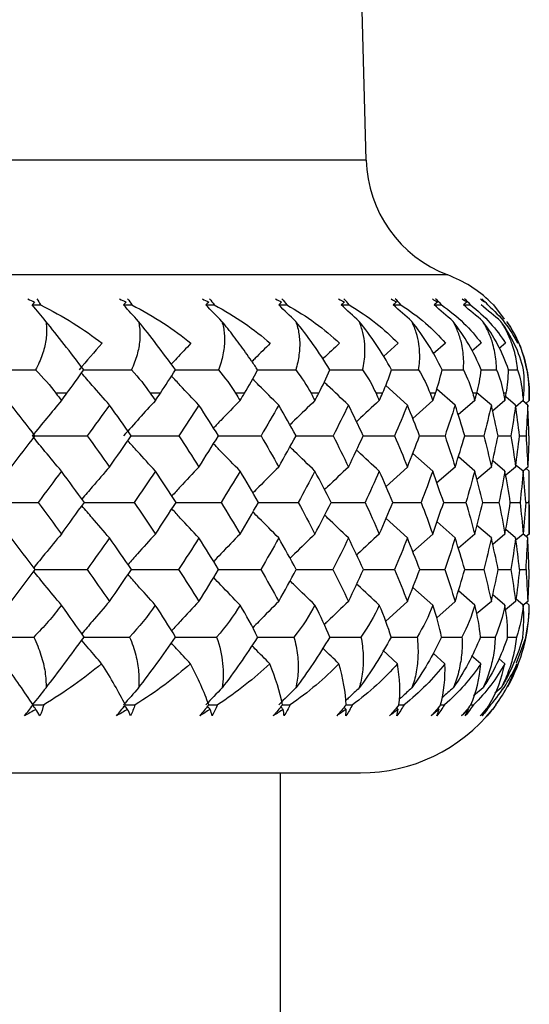
# Paper-space layout '_Back' of a CAD drawing. Units: millimetres. Extents: x -133 to 33, y -154 to 92.
# Drawn here: x 12 to 18, y -3 to 9 of the extents above; entities that cross this region are included whole.
import ezdxf

# ---------------------------------------------------------------- set-up
doc = ezdxf.new("R2010")
doc.units = ezdxf.units.MM

psp = doc.layouts.new('_Back')

# ---------------------------------------------------------------- linework, layer by layer
at = {"color": 7, "linetype": 'Continuous', "lineweight": 25}
for p, q in [((16.016, 7.264), (15.35, 32.27)), ((16.016, 7.264), (-16.016, 7.264)), ((16.983, 5.902), (-16.983, 5.902)), ((17.524, 5.547), (17.49, 5.581)), ((17.524, 5.547), (17.653, 5.378)), ((16.394, 5.092), (16.221, 4.936)), ((16.956, 5.092), (16.811, 4.965)), ((17.381, 5.092), (17.27, 4.997)), ((17.667, 5.092), (17.592, 5.029)), ((17.379, 4.776), (17.561, 4.776)), ((17.703, 4.776), (17.812, 4.776)), ((16.505, 4.36), (16.248, 4.591)), ((12.469, 4.5), (12.339, 4.5)), ((13.577, 4.5), (13.458, 4.5)), ((14.574, 4.5), (14.469, 4.5)), ((15.455, 4.5), (15.363, 4.5)), ((16.211, 4.5), (16.133, 4.5)), ((16.837, 4.5), (16.773, 4.5)), ((17.071, 4.36), (16.853, 4.55)), ((17.327, 4.5), (17.279, 4.5)), ((17.5, 4.36), (17.328, 4.506)), ((17.677, 4.5), (17.645, 4.5)), ((17.788, 4.36), (17.67, 4.458)), ((17.886, 4.5), (17.869, 4.5)), ((17.95, 4.413), (17.95, 4.5)), ((17.95, 4.5), (17.95, 4.5)), ((16.805, 4.413), (16.568, 4.202)), ((17.303, 4.413), (17.107, 4.244)), ((17.661, 4.413), (17.515, 4.289)), ((17.878, 4.413), (17.786, 4.336)), ((17.932, 4.36), (17.868, 4.413)), ((17.95, 4.413), (17.909, 4.379)), ((17.932, 4.36), (17.909, 4.379)), ((17.183, 3.995), (17.412, 3.995)), ((17.58, 3.995), (17.733, 3.995)), ((17.834, 3.995), (17.911, 3.995)), ((16.805, 3.577), (16.569, 3.786)), ((17.303, 3.577), (17.109, 3.744)), ((16.505, 3.625), (16.252, 3.396)), ((17.071, 3.625), (16.855, 3.436)), ((17.5, 3.625), (17.329, 3.479)), ((17.661, 3.577), (17.516, 3.699)), ((17.788, 3.625), (17.67, 3.527)), ((17.878, 3.577), (17.795, 3.645)), ((17.932, 3.625), (17.876, 3.578)), ((17.932, 3.625), (17.912, 3.608)), ((17.95, 3.577), (17.912, 3.608)), ((17.95, 2.831), (17.95, 3.577)), ((17.4, 3.206), (17.59, 3.205)), ((17.725, 3.206), (17.84, 3.205)), ((17.908, 3.205), (17.946, 3.205)), ((16.505, 2.786), (16.252, 3.015)), ((17.071, 2.786), (16.856, 2.975)), ((17.5, 2.786), (17.329, 2.931)), ((16.805, 2.831), (16.57, 2.621)), ((17.303, 2.831), (17.109, 2.663)), ((17.661, 2.831), (17.517, 2.708)), ((17.788, 2.786), (17.671, 2.884)), ((17.878, 2.831), (17.791, 2.759)), ((17.932, 2.786), (17.878, 2.831)), ((17.95, 2.831), (17.914, 2.801)), ((17.932, 2.786), (17.914, 2.801)), ((17.185, 2.41), (17.411, 2.41)), ((17.581, 2.41), (17.732, 2.41)), ((17.835, 2.41), (17.911, 2.41)), ((16.805, 1.989), (16.571, 2.198)), ((17.303, 1.989), (17.109, 2.157)), ((17.661, 1.989), (17.517, 2.111)), ((16.505, 2.032), (16.249, 1.798)), ((17.071, 2.032), (16.853, 1.839)), ((17.5, 2.032), (17.326, 1.883)), ((17.788, 2.032), (17.669, 1.931)), ((17.878, 1.989), (17.791, 2.061)), ((17.932, 2.032), (17.87, 1.98)), ((17.95, 1.989), (17.91, 2.022)), ((17.932, 2.032), (17.915, 2.018)), ((16.91, 1.61), (17.152, 1.61)), ((17.371, 1.61), (17.545, 1.61)), ((17.693, 1.61), (17.798, 1.61)), ((17.907, 1.61), (17.794, 1.302)), ((16.387, 1.294), (16.214, 1.453)), ((16.949, 1.294), (16.809, 1.419)), ((17.375, 1.294), (17.266, 1.388)), ((17.66, 1.294), (17.588, 1.356)), ((17.402, 1.008), (17.29, 0.911)), ((17.615, 1.008), (17.54, 0.943)), ((17.254, 0.806), (17.288, 0.806)), ((17.473, 0.806), (17.491, 0.806)), ((17.554, 0.806), (17.512, 0.752)), ((-15.95, 0), (15.95, 0)), ((15, -61.1), (15, 0))]:
    psp.add_line(p, q, dxfattribs=at)
for centre, radius, start, end in [((17.516, 7.304), 1.5, 181.5263, 249.1907), ((16.45, 4.5), 1.5, 46.1054, 69.1907), ((16.45, 4.5), 1.5, 0, 34.0608), ((15.95, 2), 2, 330.758, 359.7361), ((15.95, 2), 2, 270, 321.3908)]:
    psp.add_arc(centre, radius, start, end, dxfattribs=at)
for points in [[(12.007, 5.618), (12.033, 5.606), (12.06, 5.593), (12.087, 5.581)], [(12.111, 5.618), (12.128, 5.596), (12.142, 5.572), (12.156, 5.547)], [(13.093, 5.618), (13.119, 5.606), (13.145, 5.593), (13.171, 5.581)], [(13.188, 5.618), (13.207, 5.596), (13.223, 5.572), (13.238, 5.547)], [(14.075, 5.618), (14.1, 5.606), (14.125, 5.593), (14.15, 5.581)], [(14.16, 5.618), (14.179, 5.596), (14.197, 5.572), (14.214, 5.547)], [(14.943, 5.618), (14.967, 5.606), (14.991, 5.593), (15.014, 5.581)], [(15.017, 5.618), (15.038, 5.596), (15.057, 5.572), (15.076, 5.547)], [(15.69, 5.618), (15.713, 5.606), (15.736, 5.593), (15.758, 5.581)], [(15.816, 5.547), (15.796, 5.572), (15.775, 5.596), (15.753, 5.618)], [(16.312, 5.618), (16.333, 5.606), (16.354, 5.593), (16.375, 5.581)], [(16.428, 5.547), (16.408, 5.572), (16.386, 5.596), (16.362, 5.618)], [(16.802, 5.618), (16.821, 5.606), (16.841, 5.593), (16.86, 5.581)], [(16.909, 5.547), (16.887, 5.572), (16.864, 5.596), (16.84, 5.618)], [(17.156, 5.618), (17.174, 5.606), (17.192, 5.593), (17.209, 5.581)], [(17.253, 5.547), (17.231, 5.572), (17.207, 5.596), (17.182, 5.618)], [(17.373, 5.618), (17.389, 5.606), (17.404, 5.593), (17.42, 5.581)], [(17.459, 5.547), (17.435, 5.572), (17.411, 5.596), (17.386, 5.618)], [(17.45, 5.618), (17.463, 5.606), (17.477, 5.594), (17.49, 5.581)], [(17.49, 5.581), (17.477, 5.594), (17.463, 5.606), (17.45, 5.618)], [(12.087, 5.581), (12.077, 5.57), (12.068, 5.559), (12.059, 5.547)], [(12.221, 5.352), (12.167, 5.417), (12.113, 5.482), (12.059, 5.547)], [(12.059, 5.547), (12.091, 5.547), (12.123, 5.547), (12.156, 5.547)], [(12.156, 5.547), (12.426, 5.413), (12.672, 5.259), (12.886, 5.092)], [(13.171, 5.581), (13.161, 5.57), (13.151, 5.559), (13.141, 5.547)], [(13.318, 5.352), (13.258, 5.417), (13.199, 5.482), (13.141, 5.547)], [(13.141, 5.547), (13.173, 5.547), (13.206, 5.547), (13.238, 5.547)], [(13.238, 5.547), (13.504, 5.412), (13.739, 5.257), (13.939, 5.092)], [(14.15, 5.581), (14.139, 5.57), (14.128, 5.559), (14.117, 5.547)], [(14.307, 5.352), (14.243, 5.417), (14.18, 5.482), (14.117, 5.547)], [(14.117, 5.547), (14.15, 5.547), (14.182, 5.547), (14.214, 5.547)], [(14.214, 5.547), (14.47, 5.411), (14.693, 5.256), (14.879, 5.092)], [(15.014, 5.581), (15.003, 5.57), (14.991, 5.559), (14.98, 5.547)], [(15.181, 5.352), (15.114, 5.417), (15.046, 5.482), (14.98, 5.547)], [(14.98, 5.547), (15.012, 5.547), (15.044, 5.547), (15.076, 5.547)], [(15.076, 5.547), (15.316, 5.413), (15.525, 5.259), (15.7, 5.092)], [(15.758, 5.581), (15.746, 5.57), (15.734, 5.559), (15.722, 5.547)], [(15.933, 5.352), (15.862, 5.417), (15.792, 5.482), (15.722, 5.547)], [(15.722, 5.547), (15.753, 5.547), (15.784, 5.547), (15.816, 5.547)], [(15.816, 5.547), (16.041, 5.413), (16.235, 5.259), (16.394, 5.092)], [(16.375, 5.581), (16.362, 5.57), (16.35, 5.559), (16.337, 5.547)], [(16.557, 5.352), (16.483, 5.417), (16.41, 5.482), (16.337, 5.547)], [(16.337, 5.547), (16.368, 5.547), (16.398, 5.547), (16.428, 5.547)], [(16.428, 5.547), (16.638, 5.413), (16.815, 5.259), (16.956, 5.092)], [(16.86, 5.581), (16.847, 5.57), (16.834, 5.559), (16.821, 5.547)], [(17.047, 5.352), (16.971, 5.417), (16.896, 5.482), (16.821, 5.547)], [(16.821, 5.547), (16.85, 5.547), (16.88, 5.547), (16.909, 5.547)], [(16.909, 5.547), (17.101, 5.413), (17.259, 5.259), (17.381, 5.092)], [(17.209, 5.581), (17.196, 5.57), (17.183, 5.559), (17.17, 5.547)], [(17.4, 5.352), (17.323, 5.417), (17.246, 5.482), (17.17, 5.547)], [(17.17, 5.547), (17.197, 5.547), (17.225, 5.547), (17.253, 5.547)], [(17.253, 5.547), (17.426, 5.413), (17.564, 5.259), (17.667, 5.092)], [(17.613, 5.352), (17.535, 5.417), (17.457, 5.482), (17.38, 5.547)], [(17.459, 5.547), (17.611, 5.413), (17.728, 5.259), (17.81, 5.092)], [(12.67, 4.776), (12.511, 4.985), (12.358, 5.181), (12.221, 5.352)], [(13.755, 4.776), (13.607, 4.985), (13.457, 5.181), (13.318, 5.352)], [(15.586, 4.776), (15.461, 4.985), (15.322, 5.181), (15.181, 5.352)], [(16.317, 4.776), (16.205, 4.985), (16.073, 5.181), (15.933, 5.352)], [(16.916, 4.776), (16.818, 4.985), (16.694, 5.181), (16.557, 5.352)], [(17.379, 4.776), (17.296, 4.985), (17.181, 5.181), (17.047, 5.352)], [(17.703, 4.776), (17.635, 4.985), (17.53, 5.181), (17.4, 5.352)], [(17.883, 4.776), (17.832, 4.985), (17.738, 5.181), (17.613, 5.352)], [(12.886, 5.092), (12.794, 4.986), (12.702, 4.881), (12.613, 4.776)], [(11.481, 4.776), (11.686, 4.776), (11.892, 4.776), (12.098, 4.776)], [(12.098, 4.776), (12.19, 4.684), (12.271, 4.591), (12.339, 4.5)], [(12.469, 4.5), (12.534, 4.587), (12.601, 4.679), (12.67, 4.776)], [(13.235, 4.776), (13.321, 4.684), (13.396, 4.591), (13.458, 4.5)], [(13.577, 4.5), (13.638, 4.592), (13.698, 4.684), (13.755, 4.776)], [(14.265, 4.776), (14.345, 4.684), (14.413, 4.591), (14.469, 4.5)], [(14.574, 4.5), (14.627, 4.587), (14.679, 4.679), (14.73, 4.776)], [(15.181, 4.776), (15.253, 4.684), (15.314, 4.591), (15.363, 4.5)], [(15.455, 4.5), (15.5, 4.587), (15.545, 4.679), (15.586, 4.776)], [(15.974, 4.776), (16.039, 4.684), (16.092, 4.591), (16.133, 4.5)], [(16.211, 4.5), (16.249, 4.587), (16.286, 4.679), (16.317, 4.776)], [(16.638, 4.776), (16.695, 4.684), (16.74, 4.591), (16.773, 4.5)], [(16.837, 4.5), (16.868, 4.587), (16.895, 4.679), (16.916, 4.776)], [(16.916, 4.776), (17.001, 4.776), (17.085, 4.776), (17.169, 4.776)], [(17.169, 4.776), (17.217, 4.684), (17.253, 4.591), (17.279, 4.5)], [(17.327, 4.5), (17.35, 4.587), (17.369, 4.679), (17.379, 4.776)], [(17.561, 4.776), (17.6, 4.684), (17.628, 4.591), (17.645, 4.5)], [(17.677, 4.5), (17.693, 4.587), (17.702, 4.679), (17.703, 4.776)], [(17.812, 4.776), (17.842, 4.684), (17.861, 4.591), (17.869, 4.5)], [(17.886, 4.5), (17.893, 4.588), (17.893, 4.68), (17.883, 4.776)], [(17.92, 4.776), (17.94, 4.684), (17.949, 4.591), (17.95, 4.5)], [(12.339, 4.5), (12.361, 4.471), (12.383, 4.442), (12.404, 4.413)], [(12.404, 4.413), (12.426, 4.442), (12.448, 4.471), (12.469, 4.5)], [(13.458, 4.5), (13.478, 4.471), (13.498, 4.442), (13.518, 4.413)], [(13.518, 4.413), (13.537, 4.442), (13.557, 4.471), (13.577, 4.5)], [(14.469, 4.5), (14.486, 4.471), (14.504, 4.442), (14.522, 4.413)], [(14.522, 4.413), (14.539, 4.442), (14.557, 4.471), (14.574, 4.5)], [(15.363, 4.5), (15.378, 4.471), (15.394, 4.442), (15.409, 4.413)], [(15.409, 4.413), (15.424, 4.442), (15.44, 4.471), (15.455, 4.5)], [(16.133, 4.5), (16.146, 4.471), (16.159, 4.442), (16.172, 4.413)], [(16.172, 4.413), (16.185, 4.442), (16.198, 4.471), (16.211, 4.5)], [(16.773, 4.5), (16.784, 4.471), (16.795, 4.442), (16.805, 4.413)], [(16.805, 4.413), (16.816, 4.442), (16.826, 4.471), (16.837, 4.5)], [(17.279, 4.5), (17.287, 4.471), (17.295, 4.442), (17.303, 4.413)], [(17.303, 4.413), (17.311, 4.442), (17.319, 4.471), (17.327, 4.5)], [(17.645, 4.5), (17.651, 4.471), (17.656, 4.442), (17.661, 4.413)], [(17.661, 4.413), (17.667, 4.442), (17.672, 4.471), (17.677, 4.5)], [(17.869, 4.5), (17.872, 4.471), (17.875, 4.442), (17.878, 4.413)], [(17.878, 4.413), (17.88, 4.442), (17.883, 4.471), (17.886, 4.5)], [(17.95, 4.5), (17.95, 4.471), (17.95, 4.442), (17.95, 4.413)], [(12.091, 3.995), (11.998, 4.116), (11.904, 4.238), (11.81, 4.36)], [(12.404, 4.413), (12.287, 4.273), (12.172, 4.134), (12.059, 3.995)], [(12.974, 4.36), (12.887, 4.238), (12.799, 4.116), (12.711, 3.995)], [(13.232, 3.995), (13.147, 4.116), (13.061, 4.238), (12.974, 4.36)], [(13.518, 4.413), (13.39, 4.273), (13.264, 4.134), (13.141, 3.995)], [(14.034, 4.36), (13.955, 4.238), (13.876, 4.116), (13.796, 3.995)], [(14.266, 3.995), (14.189, 4.116), (14.112, 4.238), (14.034, 4.36)], [(14.98, 4.36), (14.911, 4.238), (14.841, 4.116), (14.77, 3.995)], [(15.185, 3.995), (15.118, 4.116), (15.05, 4.238), (14.98, 4.36)], [(15.807, 4.36), (15.747, 4.238), (15.686, 4.116), (15.625, 3.995)], [(15.982, 3.995), (15.924, 4.116), (15.866, 4.238), (15.807, 4.36)], [(16.505, 4.36), (16.456, 4.238), (16.405, 4.116), (16.354, 3.995)], [(16.65, 3.995), (16.603, 4.116), (16.555, 4.238), (16.505, 4.36)], [(17.071, 4.36), (17.033, 4.238), (16.992, 4.116), (16.951, 3.995)], [(17.184, 3.995), (17.148, 4.116), (17.11, 4.238), (17.071, 4.36)], [(17.5, 4.36), (17.472, 4.238), (17.443, 4.116), (17.412, 3.995)], [(17.58, 3.995), (17.555, 4.116), (17.528, 4.238), (17.5, 4.36)], [(17.788, 4.36), (17.771, 4.238), (17.752, 4.116), (17.733, 3.995)], [(17.834, 3.995), (17.82, 4.116), (17.804, 4.238), (17.788, 4.36)], [(17.932, 4.36), (17.926, 4.238), (17.919, 4.116), (17.911, 3.995)], [(17.945, 3.995), (17.942, 4.116), (17.938, 4.238), (17.932, 4.36)], [(17.945, 3.995), (17.942, 4.117), (17.938, 4.238), (17.932, 4.36)], [(11.81, 3.625), (11.904, 3.749), (11.998, 3.872), (12.091, 3.995)], [(12.059, 3.995), (12.276, 3.995), (12.494, 3.995), (12.711, 3.995)], [(12.711, 3.995), (12.799, 3.872), (12.887, 3.749), (12.974, 3.625)], [(12.974, 3.625), (13.061, 3.749), (13.147, 3.872), (13.232, 3.995)], [(13.796, 3.995), (13.876, 3.872), (13.955, 3.749), (14.034, 3.625)], [(14.034, 3.625), (14.112, 3.749), (14.189, 3.872), (14.266, 3.995)], [(14.77, 3.995), (14.841, 3.872), (14.911, 3.749), (14.98, 3.625)], [(14.98, 3.625), (15.05, 3.749), (15.118, 3.872), (15.185, 3.995)], [(15.625, 3.995), (15.686, 3.872), (15.747, 3.749), (15.807, 3.625)], [(15.807, 3.625), (15.866, 3.749), (15.924, 3.872), (15.982, 3.995)], [(16.354, 3.995), (16.405, 3.872), (16.456, 3.749), (16.505, 3.625)], [(16.505, 3.625), (16.555, 3.749), (16.603, 3.872), (16.65, 3.995)], [(16.951, 3.995), (16.992, 3.872), (17.033, 3.749), (17.071, 3.625)], [(17.071, 3.625), (17.11, 3.749), (17.148, 3.872), (17.184, 3.995)], [(17.412, 3.995), (17.443, 3.872), (17.472, 3.749), (17.5, 3.625)], [(17.5, 3.625), (17.528, 3.749), (17.555, 3.872), (17.58, 3.995)], [(17.733, 3.995), (17.752, 3.872), (17.771, 3.749), (17.788, 3.625)], [(17.788, 3.625), (17.804, 3.749), (17.82, 3.872), (17.834, 3.995)], [(17.911, 3.995), (17.919, 3.872), (17.926, 3.749), (17.932, 3.625)], [(17.945, 3.995), (17.942, 3.872), (17.938, 3.749), (17.932, 3.625)], [(12.404, 3.577), (12.313, 3.453), (12.221, 3.329), (12.128, 3.205)], [(12.676, 3.205), (12.586, 3.329), (12.496, 3.453), (12.404, 3.577)], [(13.518, 3.577), (13.434, 3.453), (13.35, 3.329), (13.265, 3.205)], [(13.764, 3.205), (13.683, 3.329), (13.601, 3.453), (13.518, 3.577)], [(14.522, 3.577), (14.448, 3.453), (14.372, 3.329), (14.296, 3.205)], [(14.741, 3.205), (14.669, 3.329), (14.596, 3.453), (14.522, 3.577)], [(15.409, 3.577), (15.344, 3.453), (15.278, 3.329), (15.211, 3.205)], [(15.6, 3.205), (15.537, 3.329), (15.474, 3.453), (15.409, 3.577)], [(16.172, 3.577), (16.117, 3.453), (16.062, 3.329), (16.004, 3.205)], [(16.333, 3.205), (16.281, 3.329), (16.227, 3.453), (16.172, 3.577)], [(16.805, 3.577), (16.761, 3.453), (16.715, 3.329), (16.668, 3.205)], [(16.935, 3.205), (16.893, 3.329), (16.85, 3.453), (16.805, 3.577)], [(17.303, 3.577), (17.269, 3.453), (17.235, 3.329), (17.198, 3.205)], [(17.4, 3.205), (17.369, 3.329), (17.337, 3.453), (17.303, 3.577)], [(17.661, 3.577), (17.639, 3.453), (17.615, 3.329), (17.59, 3.205)], [(17.725, 3.205), (17.705, 3.329), (17.684, 3.453), (17.661, 3.577)], [(17.878, 3.577), (17.866, 3.453), (17.854, 3.329), (17.84, 3.205)], [(17.908, 3.205), (17.899, 3.329), (17.889, 3.453), (17.878, 3.577)], [(17.946, 3.205), (17.949, 3.329), (17.95, 3.453), (17.95, 3.577)], [(11.481, 3.206), (11.696, 3.206), (11.913, 3.206), (12.128, 3.205)], [(12.128, 3.205), (12.221, 3.081), (12.313, 2.956), (12.404, 2.831)], [(12.404, 2.831), (12.496, 2.956), (12.586, 3.081), (12.676, 3.205)], [(13.265, 3.205), (13.35, 3.081), (13.434, 2.956), (13.518, 2.831)], [(13.518, 2.831), (13.601, 2.956), (13.683, 3.081), (13.764, 3.205)], [(14.296, 3.205), (14.372, 3.081), (14.448, 2.956), (14.522, 2.831)], [(14.522, 2.831), (14.596, 2.956), (14.669, 3.081), (14.741, 3.205)], [(15.211, 3.205), (15.278, 3.081), (15.344, 2.956), (15.409, 2.831)], [(15.409, 2.831), (15.474, 2.956), (15.537, 3.081), (15.6, 3.205)], [(16.004, 3.205), (16.062, 3.081), (16.117, 2.956), (16.172, 2.831)], [(16.172, 2.831), (16.227, 2.956), (16.281, 3.081), (16.333, 3.205)], [(16.668, 3.205), (16.715, 3.081), (16.761, 2.956), (16.805, 2.831)], [(16.805, 2.831), (16.85, 2.956), (16.893, 3.081), (16.935, 3.205)], [(16.935, 3.206), (17.023, 3.206), (17.111, 3.206), (17.198, 3.205)], [(17.198, 3.205), (17.235, 3.081), (17.269, 2.956), (17.303, 2.831)], [(17.303, 2.831), (17.337, 2.956), (17.369, 3.081), (17.4, 3.205)], [(17.59, 3.205), (17.615, 3.081), (17.639, 2.956), (17.661, 2.831)], [(17.661, 2.831), (17.684, 2.956), (17.705, 3.081), (17.725, 3.205)], [(17.84, 3.205), (17.854, 3.081), (17.866, 2.956), (17.878, 2.831)], [(17.908, 3.205), (17.899, 3.081), (17.889, 2.956), (17.878, 2.831)], [(17.946, 3.205), (17.949, 3.081), (17.95, 2.956), (17.95, 2.831)], [(12.094, 2.41), (12, 2.535), (11.905, 2.661), (11.81, 2.786)], [(12.974, 2.786), (12.886, 2.661), (12.798, 2.535), (12.708, 2.41)], [(13.234, 2.41), (13.148, 2.535), (13.062, 2.661), (12.974, 2.786)], [(14.034, 2.786), (13.955, 2.661), (13.875, 2.535), (13.793, 2.41)], [(14.268, 2.41), (14.191, 2.535), (14.113, 2.661), (14.034, 2.786)], [(14.98, 2.786), (14.911, 2.661), (14.84, 2.535), (14.768, 2.41)], [(15.187, 2.41), (15.119, 2.535), (15.05, 2.661), (14.98, 2.786)], [(15.807, 2.786), (15.747, 2.661), (15.685, 2.535), (15.623, 2.41)], [(15.983, 2.41), (15.926, 2.535), (15.867, 2.661), (15.807, 2.786)], [(16.505, 2.786), (16.456, 2.661), (16.405, 2.535), (16.352, 2.41)], [(16.651, 2.41), (16.604, 2.535), (16.555, 2.661), (16.505, 2.786)], [(17.071, 2.786), (17.032, 2.661), (16.992, 2.535), (16.95, 2.41)], [(17.185, 2.41), (17.148, 2.535), (17.111, 2.661), (17.071, 2.786)], [(17.5, 2.786), (17.472, 2.661), (17.442, 2.535), (17.411, 2.41)], [(17.581, 2.41), (17.555, 2.535), (17.528, 2.661), (17.5, 2.786)], [(17.788, 2.786), (17.77, 2.661), (17.752, 2.535), (17.732, 2.41)], [(17.835, 2.41), (17.82, 2.535), (17.805, 2.661), (17.788, 2.786)], [(17.911, 2.41), (17.919, 2.535), (17.926, 2.661), (17.932, 2.786)], [(17.945, 2.41), (17.942, 2.535), (17.938, 2.661), (17.932, 2.786)], [(11.81, 2.032), (11.905, 2.158), (12, 2.284), (12.094, 2.41)], [(12.708, 2.41), (12.798, 2.284), (12.886, 2.158), (12.974, 2.032)], [(12.974, 2.032), (13.062, 2.158), (13.148, 2.284), (13.234, 2.41)], [(13.793, 2.41), (13.875, 2.284), (13.955, 2.158), (14.034, 2.032)], [(14.034, 2.032), (14.113, 2.158), (14.191, 2.284), (14.268, 2.41)], [(14.768, 2.41), (14.84, 2.284), (14.911, 2.158), (14.98, 2.032)], [(14.98, 2.032), (15.05, 2.158), (15.119, 2.284), (15.187, 2.41)], [(15.623, 2.41), (15.685, 2.284), (15.747, 2.158), (15.807, 2.032)], [(15.807, 2.032), (15.867, 2.158), (15.926, 2.284), (15.983, 2.41)], [(16.352, 2.41), (16.405, 2.284), (16.456, 2.158), (16.505, 2.032)], [(16.505, 2.032), (16.555, 2.158), (16.604, 2.284), (16.651, 2.41)], [(16.95, 2.41), (16.992, 2.284), (17.032, 2.158), (17.071, 2.032)], [(17.071, 2.032), (17.111, 2.158), (17.148, 2.284), (17.185, 2.41)], [(17.411, 2.41), (17.442, 2.284), (17.472, 2.158), (17.5, 2.032)], [(17.5, 2.032), (17.528, 2.158), (17.555, 2.284), (17.581, 2.41)], [(17.732, 2.41), (17.752, 2.284), (17.77, 2.158), (17.788, 2.032)], [(17.835, 2.41), (17.82, 2.284), (17.805, 2.158), (17.788, 2.032)], [(17.911, 2.41), (17.919, 2.284), (17.926, 2.158), (17.932, 2.032)], [(17.945, 2.41), (17.942, 2.284), (17.938, 2.158), (17.932, 2.032)], [(12.404, 1.989), (12.307, 1.857), (12.197, 1.73), (12.076, 1.61)], [(12.673, 1.61), (12.59, 1.73), (12.501, 1.856), (12.404, 1.989)], [(13.517, 1.989), (13.429, 1.857), (13.326, 1.73), (13.213, 1.61)], [(13.757, 1.61), (13.678, 1.741), (13.597, 1.868), (13.517, 1.989)], [(14.522, 1.989), (14.446, 1.863), (14.354, 1.736), (14.244, 1.61)], [(14.729, 1.61), (14.666, 1.737), (14.596, 1.864), (14.522, 1.989)], [(15.409, 1.989), (15.346, 1.868), (15.264, 1.741), (15.16, 1.61)], [(15.584, 1.61), (15.535, 1.73), (15.477, 1.856), (15.409, 1.989)], [(16.172, 1.989), (16.114, 1.857), (16.04, 1.73), (15.954, 1.61)], [(16.312, 1.61), (16.276, 1.73), (16.23, 1.856), (16.172, 1.989)], [(16.805, 1.989), (16.758, 1.857), (16.695, 1.73), (16.62, 1.61)], [(16.91, 1.61), (16.886, 1.73), (16.852, 1.856), (16.805, 1.989)], [(17.303, 1.989), (17.267, 1.857), (17.215, 1.73), (17.152, 1.61)], [(17.371, 1.61), (17.36, 1.73), (17.338, 1.856), (17.303, 1.989)], [(17.661, 1.989), (17.637, 1.857), (17.597, 1.73), (17.545, 1.61)], [(17.693, 1.61), (17.694, 1.73), (17.685, 1.856), (17.661, 1.989)], [(17.878, 1.989), (17.865, 1.857), (17.837, 1.73), (17.798, 1.61)], [(17.872, 1.61), (17.886, 1.73), (17.889, 1.856), (17.878, 1.989)], [(17.907, 1.61), (17.936, 1.737), (17.949, 1.864), (17.95, 1.989)], [(11.481, 1.61), (11.679, 1.61), (11.877, 1.61), (12.076, 1.61)], [(12.222, 1.008), (12.361, 1.189), (12.514, 1.392), (12.673, 1.61)], [(13.319, 1.008), (13.458, 1.189), (13.607, 1.392), (13.757, 1.61)], [(14.244, 1.61), (14.319, 1.394), (14.338, 1.191), (14.309, 1.008)], [(14.729, 1.61), (14.591, 1.392), (14.447, 1.189), (14.309, 1.008)], [(15.584, 1.61), (15.457, 1.392), (15.319, 1.189), (15.183, 1.008)], [(16.312, 1.61), (16.198, 1.392), (16.068, 1.189), (15.935, 1.008)], [(16.91, 1.61), (16.809, 1.392), (16.688, 1.189), (16.559, 1.008)], [(17.371, 1.61), (17.285, 1.392), (17.174, 1.189), (17.049, 1.008)], [(17.693, 1.61), (17.622, 1.392), (17.521, 1.189), (17.402, 1.008)], [(17.872, 1.61), (17.816, 1.392), (17.727, 1.189), (17.615, 1.008)], [(12.068, 0.806), (11.97, 0.955), (11.855, 1.119), (11.725, 1.294)], [(12.881, 1.294), (12.674, 1.119), (12.443, 0.955), (12.194, 0.806)], [(13.162, 0.806), (13.087, 0.955), (12.993, 1.119), (12.881, 1.294)], [(13.933, 1.294), (13.746, 1.126), (13.527, 0.961), (13.277, 0.806)], [(14.15, 0.806), (14.097, 0.958), (14.023, 1.123), (13.933, 1.294)], [(14.873, 1.294), (14.694, 1.122), (14.487, 0.958), (14.253, 0.806)], [(15.024, 0.806), (14.995, 0.96), (14.942, 1.125), (14.873, 1.294)], [(15.693, 1.294), (15.526, 1.119), (15.332, 0.955), (15.114, 0.806)], [(15.778, 0.806), (15.773, 0.955), (15.744, 1.119), (15.693, 1.294)], [(16.387, 1.294), (16.236, 1.119), (16.057, 0.955), (15.854, 0.806)], [(16.404, 0.806), (16.423, 0.955), (16.417, 1.119), (16.387, 1.294)], [(16.949, 1.294), (16.815, 1.119), (16.653, 0.955), (16.466, 0.806)], [(16.898, 0.806), (16.94, 0.955), (16.957, 1.119), (16.949, 1.294)], [(17.375, 1.294), (17.259, 1.119), (17.115, 0.955), (16.945, 0.806)], [(17.256, 0.806), (17.322, 0.955), (17.361, 1.119), (17.375, 1.294)], [(17.66, 1.294), (17.563, 1.119), (17.439, 0.955), (17.288, 0.806)], [(17.476, 0.806), (17.564, 0.955), (17.625, 1.119), (17.66, 1.294)], [(17.491, 0.806), (17.626, 0.959), (17.729, 1.124), (17.803, 1.294)], [(17.554, 0.806), (17.664, 0.955), (17.748, 1.119), (17.803, 1.294)], [(12.222, 1.008), (12.167, 0.94), (12.113, 0.873), (12.059, 0.806)], [(13.319, 1.008), (13.259, 0.94), (13.2, 0.873), (13.141, 0.806)], [(14.309, 1.008), (14.244, 0.94), (14.18, 0.873), (14.117, 0.806)], [(15.183, 1.008), (15.115, 0.94), (15.047, 0.873), (14.98, 0.806)], [(11.968, 0.677), (12, 0.718), (12.033, 0.761), (12.068, 0.806)], [(12.102, 0.752), (12.058, 0.727), (12.013, 0.702), (11.968, 0.677)], [(12.059, 0.806), (12.104, 0.806), (12.149, 0.806), (12.194, 0.806)], [(12.102, 0.752), (12.088, 0.77), (12.073, 0.788), (12.059, 0.806)], [(12.149, 0.677), (12.134, 0.702), (12.119, 0.727), (12.102, 0.752)], [(12.194, 0.806), (12.183, 0.762), (12.168, 0.719), (12.149, 0.677)], [(13.058, 0.677), (13.092, 0.718), (13.126, 0.761), (13.162, 0.806)], [(13.188, 0.752), (13.146, 0.727), (13.102, 0.702), (13.058, 0.677)], [(13.188, 0.752), (13.176, 0.766), (13.164, 0.78), (13.152, 0.793)], [(13.223, 0.677), (13.212, 0.702), (13.201, 0.727), (13.188, 0.752)], [(13.277, 0.806), (13.263, 0.762), (13.244, 0.719), (13.223, 0.677)], [(14.15, 0.806), (14.114, 0.761), (14.078, 0.718), (14.043, 0.677)], [(14.168, 0.752), (14.127, 0.727), (14.086, 0.702), (14.043, 0.677)], [(14.168, 0.752), (14.157, 0.764), (14.146, 0.775), (14.135, 0.787)], [(14.191, 0.677), (14.184, 0.702), (14.176, 0.727), (14.168, 0.752)], [(14.253, 0.806), (14.235, 0.761), (14.214, 0.718), (14.191, 0.677)], [(15.024, 0.806), (14.987, 0.761), (14.951, 0.718), (14.915, 0.677)], [(15.034, 0.752), (14.995, 0.727), (14.955, 0.702), (14.915, 0.677)], [(15.034, 0.752), (15.024, 0.762), (15.014, 0.772), (15.004, 0.782)], [(15.044, 0.677), (15.041, 0.702), (15.038, 0.727), (15.034, 0.752)], [(15.114, 0.806), (15.094, 0.762), (15.07, 0.719), (15.044, 0.677)], [(15.778, 0.806), (15.741, 0.761), (15.704, 0.718), (15.667, 0.677)], [(15.778, 0.752), (15.742, 0.727), (15.705, 0.702), (15.667, 0.677)], [(15.778, 0.752), (15.77, 0.76), (15.761, 0.768), (15.753, 0.776)], [(15.854, 0.806), (15.831, 0.762), (15.805, 0.719), (15.776, 0.677)], [(15.776, 0.677), (15.777, 0.702), (15.778, 0.727), (15.778, 0.752)], [(16.404, 0.806), (16.367, 0.761), (16.33, 0.718), (16.293, 0.677)], [(16.396, 0.752), (16.362, 0.727), (16.328, 0.702), (16.293, 0.677)], [(16.396, 0.752), (16.389, 0.758), (16.382, 0.765), (16.375, 0.771)], [(16.466, 0.806), (16.44, 0.762), (16.412, 0.719), (16.381, 0.677)], [(16.381, 0.677), (16.387, 0.702), (16.392, 0.727), (16.396, 0.752)], [(16.404, 0.806), (16.425, 0.806), (16.445, 0.806), (16.466, 0.806)], [(16.898, 0.806), (16.862, 0.761), (16.825, 0.718), (16.787, 0.677)], [(16.882, 0.752), (16.851, 0.727), (16.82, 0.702), (16.787, 0.677)], [(16.945, 0.806), (16.917, 0.762), (16.887, 0.719), (16.854, 0.677)], [(16.854, 0.677), (16.864, 0.702), (16.873, 0.727), (16.882, 0.752)], [(16.882, 0.752), (16.876, 0.757), (16.871, 0.762), (16.865, 0.767)], [(16.897, 0.806), (16.913, 0.806), (16.929, 0.806), (16.945, 0.806)], [(17.256, 0.806), (17.221, 0.761), (17.184, 0.718), (17.147, 0.677)], [(17.231, 0.752), (17.204, 0.727), (17.176, 0.702), (17.147, 0.677)], [(17.288, 0.806), (17.258, 0.762), (17.226, 0.719), (17.191, 0.677)], [(17.191, 0.677), (17.206, 0.702), (17.219, 0.727), (17.231, 0.752)], [(17.231, 0.752), (17.228, 0.755), (17.224, 0.759), (17.22, 0.762)], [(17.476, 0.806), (17.441, 0.761), (17.405, 0.718), (17.368, 0.677)], [(17.368, 0.677), (17.394, 0.702), (17.418, 0.727), (17.442, 0.752)], [(17.491, 0.806), (17.46, 0.762), (17.426, 0.719), (17.391, 0.677)], [(17.391, 0.677), (17.409, 0.702), (17.426, 0.727), (17.442, 0.752)], [(17.554, 0.806), (17.521, 0.761), (17.486, 0.718), (17.45, 0.677)], [(17.513, 0.752), (17.493, 0.727), (17.471, 0.702), (17.45, 0.677)]]:
    psp.add_open_spline(points, degree=3, dxfattribs=at)
for points, knots in [([(12.221, 5.352), (12.224, 5.328), (12.23, 5.278), (12.229, 5.202), (12.22, 5.123), (12.203, 5.04), (12.177, 4.954), (12.143, 4.865), (12.113, 4.806), (12.098, 4.776)], [0, 0, 0, 0, 0.124884, 0.255023, 0.390916, 0.533, 0.681661, 0.837232, 1, 1, 1, 1]), ([(13.318, 5.352), (13.322, 5.328), (13.332, 5.278), (13.336, 5.202), (13.333, 5.123), (13.322, 5.04), (13.302, 4.954), (13.273, 4.865), (13.248, 4.806), (13.235, 4.776)], [0, 0, 0, 0, 0.124884, 0.255023, 0.390916, 0.533, 0.681661, 0.837232, 1, 1, 1, 1]), ([(14.307, 5.352), (14.313, 5.328), (14.326, 5.278), (14.336, 5.202), (14.339, 5.123), (14.333, 5.04), (14.319, 4.954), (14.297, 4.865), (14.276, 4.806), (14.265, 4.776)], [0, 0, 0, 0, 0.124884, 0.255023, 0.390916, 0.533, 0.681661, 0.837232, 1, 1, 1, 1]), ([(14.73, 4.776), (14.707, 4.811), (14.661, 4.879), (14.589, 4.982), (14.518, 5.081), (14.447, 5.176), (14.377, 5.266), (14.33, 5.324), (14.307, 5.352)], [0, 0, 0, 0, 0.189193, 0.368651, 0.538848, 0.700348, 0.85381, 1, 1, 1, 1]), ([(15.181, 5.352), (15.189, 5.328), (15.206, 5.278), (15.22, 5.202), (15.229, 5.123), (15.229, 5.04), (15.221, 4.954), (15.206, 4.865), (15.189, 4.806), (15.181, 4.776)], [0, 0, 0, 0, 0.1248835, 0.2550232, 0.3909157, 0.533, 0.6816608, 0.8372319, 1, 1, 1, 1]), ([(15.974, 4.776), (15.981, 4.81), (15.995, 4.878), (16.003, 4.98), (16.001, 5.093), (15.983, 5.218), (15.95, 5.308), (15.933, 5.352)], [0, 0, 0, 0, 0.185289, 0.363238, 0.534887, 0.773755, 1, 1, 1, 1]), ([(16.638, 4.776), (16.643, 4.81), (16.651, 4.878), (16.652, 4.98), (16.641, 5.093), (16.615, 5.218), (16.576, 5.308), (16.557, 5.352)], [0, 0, 0, 0, 0.185289, 0.363238, 0.534887, 0.773755, 1, 1, 1, 1]), ([(17.169, 4.776), (17.171, 4.81), (17.174, 4.878), (17.167, 4.98), (17.148, 5.093), (17.113, 5.218), (17.069, 5.308), (17.047, 5.352)], [0, 0, 0, 0, 0.185289, 0.363238, 0.534887, 0.773755, 1, 1, 1, 1]), ([(17.561, 4.776), (17.56, 4.81), (17.558, 4.878), (17.543, 4.98), (17.517, 5.093), (17.474, 5.218), (17.424, 5.308), (17.4, 5.352)], [0, 0, 0, 0, 0.185289, 0.363238, 0.534887, 0.773755, 1, 1, 1, 1]), ([(17.812, 4.776), (17.809, 4.81), (17.801, 4.878), (17.779, 4.98), (17.744, 5.093), (17.694, 5.218), (17.64, 5.308), (17.613, 5.352)], [0, 0, 0, 0, 0.1852892, 0.3632378, 0.5348869, 0.7737552, 1, 1, 1, 1]), ([(17.92, 4.776), (17.914, 4.81), (17.901, 4.877), (17.871, 4.979), (17.829, 5.093), (17.771, 5.218), (17.713, 5.308), (17.685, 5.352)], [0, 0, 0, 0, 0.185135, 0.362952, 0.534489, 0.773577, 1, 1, 1, 1]), ([(13.939, 5.092), (13.883, 5.033), (13.805, 4.95), (13.728, 4.867), (13.705, 4.843)], [0, 0, 0, 0, 0.713759, 1, 1, 1, 1]), ([(14.879, 5.092), (14.82, 5.033), (14.747, 4.961), (14.675, 4.888), (14.661, 4.875)], [0, 0, 0, 0, 0.817267, 1, 1, 1, 1]), ([(15.7, 5.092), (15.637, 5.033), (15.571, 4.971), (15.505, 4.908), (15.501, 4.905)], [0, 0, 0, 0, 0.947718, 1, 1, 1, 1]), ([(12.974, 4.36), (12.906, 4.437), (12.796, 4.563), (12.686, 4.691), (12.644, 4.739)], [0, 0, 0, 0, 0.616167, 1, 1, 1, 1]), ([(12.665, 4.776), (12.764, 4.776), (12.953, 4.776), (13.143, 4.776), (13.235, 4.776)], [0, 0, 0, 0, 0.519267, 1, 1, 1, 1]), ([(14.034, 4.36), (13.96, 4.437), (13.852, 4.551), (13.744, 4.667), (13.71, 4.704)], [0, 0, 0, 0, 0.67948, 1, 1, 1, 1]), ([(13.755, 4.776), (13.834, 4.776), (14.004, 4.776), (14.174, 4.776), (14.265, 4.776)], [0, 0, 0, 0, 0.462954, 1, 1, 1, 1]), ([(14.727, 4.776), (14.788, 4.776), (14.939, 4.776), (15.09, 4.776), (15.181, 4.776)], [0, 0, 0, 0, 0.400566, 1, 1, 1, 1]), ([(15.586, 4.776), (15.626, 4.776), (15.756, 4.776), (15.885, 4.776), (15.974, 4.776)], [0, 0, 0, 0, 0.310572, 1, 1, 1, 1]), ([(16.317, 4.776), (16.337, 4.776), (16.445, 4.776), (16.552, 4.776), (16.638, 4.776)], [0, 0, 0, 0, 0.189531, 1, 1, 1, 1]), ([(14.98, 4.36), (14.902, 4.437), (14.798, 4.539), (14.696, 4.643), (14.671, 4.667)], [0, 0, 0, 0, 0.7595682, 1, 1, 1, 1]), ([(15.807, 4.36), (15.724, 4.437), (15.628, 4.527), (15.533, 4.617), (15.52, 4.629)], [0, 0, 0, 0, 0.865752, 1, 1, 1, 1]), ([(14.522, 4.413), (14.445, 4.335), (14.34, 4.227), (14.236, 4.118), (14.207, 4.088)], [0, 0, 0, 0, 0.723218, 1, 1, 1, 1]), ([(15.409, 4.413), (15.328, 4.335), (15.229, 4.24), (15.13, 4.143), (15.112, 4.125)], [0, 0, 0, 0, 0.8151262, 1, 1, 1, 1]), ([(16.172, 4.413), (16.087, 4.335), (15.997, 4.252), (15.907, 4.168), (15.901, 4.163)], [0, 0, 0, 0, 0.937883, 1, 1, 1, 1]), ([(12.404, 3.577), (12.339, 3.654), (12.229, 3.786), (12.12, 3.92), (12.076, 3.974)], [0, 0, 0, 0, 0.591769, 1, 1, 1, 1]), ([(13.229, 3.995), (13.322, 3.995), (13.511, 3.995), (13.7, 3.995), (13.796, 3.995)], [0, 0, 0, 0, 0.492499, 1, 1, 1, 1]), ([(14.263, 3.995), (14.336, 3.995), (14.505, 3.995), (14.674, 3.995), (14.77, 3.995)], [0, 0, 0, 0, 0.433845, 1, 1, 1, 1]), ([(15.183, 3.995), (15.236, 3.995), (15.383, 3.995), (15.53, 3.995), (15.625, 3.995)], [0, 0, 0, 0, 0.358672, 1, 1, 1, 1]), ([(15.982, 3.995), (16.013, 3.995), (16.138, 3.995), (16.261, 3.995), (16.354, 3.995)], [0, 0, 0, 0, 0.2542746, 1, 1, 1, 1]), ([(16.649, 3.995), (16.66, 3.995), (16.761, 3.995), (16.862, 3.995), (16.951, 3.995)], [0, 0, 0, 0, 0.108889, 1, 1, 1, 1]), ([(13.518, 3.577), (13.447, 3.654), (13.338, 3.774), (13.23, 3.895), (13.192, 3.937)], [0, 0, 0, 0, 0.651605, 1, 1, 1, 1]), ([(14.522, 3.577), (14.446, 3.654), (14.34, 3.762), (14.236, 3.871), (14.207, 3.901)], [0, 0, 0, 0, 0.72462, 1, 1, 1, 1]), ([(15.409, 3.577), (15.328, 3.654), (15.229, 3.75), (15.131, 3.846), (15.113, 3.864)], [0, 0, 0, 0, 0.8173803, 1, 1, 1, 1]), ([(16.172, 3.577), (16.087, 3.654), (15.997, 3.737), (15.908, 3.821), (15.902, 3.826)], [0, 0, 0, 0, 0.941456, 1, 1, 1, 1]), ([(12.974, 3.625), (12.906, 3.547), (12.796, 3.421), (12.688, 3.294), (12.647, 3.246)], [0, 0, 0, 0, 0.621644, 1, 1, 1, 1]), ([(14.034, 3.625), (13.96, 3.547), (13.853, 3.434), (13.747, 3.318), (13.714, 3.282)], [0, 0, 0, 0, 0.687605, 1, 1, 1, 1]), ([(14.98, 3.625), (14.902, 3.547), (14.799, 3.446), (14.698, 3.343), (14.675, 3.319)], [0, 0, 0, 0, 0.769673, 1, 1, 1, 1]), ([(15.807, 3.625), (15.723, 3.547), (15.629, 3.458), (15.535, 3.368), (15.523, 3.357)], [0, 0, 0, 0, 0.876523, 1, 1, 1, 1]), ([(12.974, 2.786), (12.906, 2.864), (12.796, 2.99), (12.688, 3.117), (12.647, 3.165)], [0, 0, 0, 0, 0.621912, 1, 1, 1, 1]), ([(12.675, 3.206), (12.776, 3.206), (12.973, 3.206), (13.17, 3.206), (13.265, 3.205)], [0, 0, 0, 0, 0.513692, 1, 1, 1, 1]), ([(13.764, 3.206), (13.845, 3.206), (14.023, 3.206), (14.2, 3.206), (14.296, 3.205)], [0, 0, 0, 0, 0.460697, 1, 1, 1, 1]), ([(14.741, 3.206), (14.803, 3.206), (14.96, 3.206), (15.116, 3.206), (15.211, 3.205)], [0, 0, 0, 0, 0.394293, 1, 1, 1, 1]), ([(15.6, 3.206), (15.641, 3.206), (15.776, 3.206), (15.911, 3.206), (16.004, 3.205)], [0, 0, 0, 0, 0.307049, 1, 1, 1, 1]), ([(16.333, 3.206), (16.354, 3.206), (16.466, 3.206), (16.578, 3.206), (16.668, 3.205)], [0, 0, 0, 0, 0.1850021, 1, 1, 1, 1]), ([(14.034, 2.786), (13.96, 2.864), (13.853, 2.977), (13.747, 3.093), (13.714, 3.129)], [0, 0, 0, 0, 0.688008, 1, 1, 1, 1]), ([(14.98, 2.786), (14.902, 2.864), (14.8, 2.965), (14.699, 3.068), (14.675, 3.092)], [0, 0, 0, 0, 0.770217, 1, 1, 1, 1]), ([(15.807, 2.786), (15.724, 2.864), (15.629, 2.953), (15.535, 3.043), (15.524, 3.054)], [0, 0, 0, 0, 0.877206, 1, 1, 1, 1]), ([(12.404, 2.831), (12.339, 2.753), (12.23, 2.621), (12.121, 2.487), (12.077, 2.432)], [0, 0, 0, 0, 0.593714, 1, 1, 1, 1]), ([(13.518, 2.831), (13.447, 2.753), (13.338, 2.633), (13.231, 2.511), (13.194, 2.469)], [0, 0, 0, 0, 0.654392, 1, 1, 1, 1]), ([(14.522, 2.831), (14.445, 2.753), (14.341, 2.645), (14.237, 2.536), (14.209, 2.506)], [0, 0, 0, 0, 0.727901, 1, 1, 1, 1]), ([(15.409, 2.831), (15.328, 2.753), (15.229, 2.658), (15.132, 2.561), (15.114, 2.543)], [0, 0, 0, 0, 0.821333, 1, 1, 1, 1]), ([(16.172, 2.831), (16.087, 2.753), (15.997, 2.67), (15.908, 2.586), (15.904, 2.582)], [0, 0, 0, 0, 0.946222, 1, 1, 1, 1]), ([(12.404, 1.989), (12.339, 2.067), (12.23, 2.199), (12.121, 2.333), (12.077, 2.388)], [0, 0, 0, 0, 0.59389, 1, 1, 1, 1]), ([(12.094, 2.41), (12.203, 2.41), (12.408, 2.41), (12.613, 2.41), (12.708, 2.41)], [0, 0, 0, 0, 0.535656, 1, 1, 1, 1]), ([(13.517, 1.989), (13.447, 2.067), (13.338, 2.187), (13.231, 2.308), (13.194, 2.35)], [0, 0, 0, 0, 0.654622, 1, 1, 1, 1]), ([(13.234, 2.41), (13.325, 2.41), (13.511, 2.41), (13.698, 2.41), (13.793, 2.41)], [0, 0, 0, 0, 0.4874389, 1, 1, 1, 1]), ([(14.268, 2.41), (14.339, 2.41), (14.506, 2.41), (14.672, 2.41), (14.768, 2.41)], [0, 0, 0, 0, 0.428205, 1, 1, 1, 1]), ([(15.187, 2.41), (15.238, 2.41), (15.384, 2.41), (15.529, 2.41), (15.623, 2.41)], [0, 0, 0, 0, 0.352317, 1, 1, 1, 1]), ([(15.983, 2.41), (16.014, 2.41), (16.137, 2.41), (16.26, 2.41), (16.352, 2.41)], [0, 0, 0, 0, 0.249681, 1, 1, 1, 1]), ([(16.651, 2.41), (16.661, 2.41), (16.761, 2.41), (16.861, 2.41), (16.95, 2.41)], [0, 0, 0, 0, 0.1002153, 1, 1, 1, 1]), ([(14.522, 1.989), (14.445, 2.067), (14.341, 2.175), (14.237, 2.284), (14.209, 2.314)], [0, 0, 0, 0, 0.728219, 1, 1, 1, 1]), ([(15.409, 1.989), (15.328, 2.067), (15.23, 2.162), (15.132, 2.259), (15.115, 2.276)], [0, 0, 0, 0, 0.821732, 1, 1, 1, 1]), ([(16.172, 1.989), (16.087, 2.067), (15.998, 2.15), (15.909, 2.234), (15.904, 2.238)], [0, 0, 0, 0, 0.946836, 1, 1, 1, 1]), ([(12.974, 2.032), (12.906, 1.953), (12.796, 1.826), (12.687, 1.698), (12.646, 1.649)], [0, 0, 0, 0, 0.620001, 1, 1, 1, 1]), ([(14.034, 2.032), (13.96, 1.953), (13.852, 1.838), (13.745, 1.721), (13.711, 1.684)], [0, 0, 0, 0, 0.681581, 1, 1, 1, 1]), ([(14.98, 2.032), (14.902, 1.953), (14.798, 1.85), (14.696, 1.745), (14.672, 1.72)], [0, 0, 0, 0, 0.761472, 1, 1, 1, 1]), ([(15.807, 2.032), (15.723, 1.953), (15.628, 1.863), (15.533, 1.771), (15.52, 1.759)], [0, 0, 0, 0, 0.866481, 1, 1, 1, 1]), ([(12.076, 1.61), (12.093, 1.574), (12.125, 1.503), (12.163, 1.398), (12.192, 1.296), (12.211, 1.197), (12.222, 1.101), (12.222, 1.038), (12.222, 1.008)], [0, 0, 0, 0, 0.183676, 0.360135, 0.529655, 0.692557, 0.849203, 1, 1, 1, 1]), ([(12.881, 1.294), (12.831, 1.353), (12.754, 1.443), (12.677, 1.533), (12.651, 1.565)], [0, 0, 0, 0, 0.655413, 1, 1, 1, 1]), ([(12.673, 1.61), (12.765, 1.61), (12.945, 1.61), (13.125, 1.61), (13.213, 1.61)], [0, 0, 0, 0, 0.510653, 1, 1, 1, 1]), ([(13.213, 1.61), (13.228, 1.574), (13.255, 1.503), (13.286, 1.398), (13.308, 1.296), (13.321, 1.197), (13.325, 1.101), (13.321, 1.038), (13.319, 1.008)], [0, 0, 0, 0, 0.1836759, 0.3601348, 0.5296555, 0.6925575, 0.8492032, 1, 1, 1, 1]), ([(13.933, 1.294), (13.879, 1.353), (13.803, 1.435), (13.727, 1.517), (13.706, 1.54)], [0, 0, 0, 0, 0.720692, 1, 1, 1, 1]), ([(13.756, 1.61), (13.831, 1.61), (13.993, 1.61), (14.156, 1.61), (14.244, 1.61)], [0, 0, 0, 0, 0.4571343, 1, 1, 1, 1]), ([(14.729, 1.61), (14.785, 1.61), (14.929, 1.61), (15.073, 1.61), (15.16, 1.61)], [0, 0, 0, 0, 0.390067, 1, 1, 1, 1]), ([(15.16, 1.61), (15.169, 1.574), (15.187, 1.503), (15.203, 1.398), (15.211, 1.296), (15.21, 1.197), (15.202, 1.101), (15.189, 1.038), (15.183, 1.008)], [0, 0, 0, 0, 0.183676, 0.360135, 0.529655, 0.692557, 0.849203, 1, 1, 1, 1]), ([(15.584, 1.61), (15.621, 1.61), (15.745, 1.61), (15.868, 1.61), (15.954, 1.61)], [0, 0, 0, 0, 0.301939, 1, 1, 1, 1]), ([(15.954, 1.61), (15.961, 1.574), (15.973, 1.503), (15.982, 1.398), (15.982, 1.296), (15.975, 1.197), (15.96, 1.101), (15.943, 1.038), (15.935, 1.008)], [0, 0, 0, 0, 0.183676, 0.360135, 0.529655, 0.692557, 0.849203, 1, 1, 1, 1]), ([(16.312, 1.61), (16.331, 1.61), (16.434, 1.61), (16.536, 1.61), (16.62, 1.61)], [0, 0, 0, 0, 0.178633, 1, 1, 1, 1]), ([(16.62, 1.61), (16.624, 1.574), (16.631, 1.503), (16.632, 1.398), (16.625, 1.296), (16.611, 1.197), (16.589, 1.101), (16.569, 1.038), (16.559, 1.008)], [0, 0, 0, 0, 0.183676, 0.360135, 0.529655, 0.692557, 0.849203, 1, 1, 1, 1]), ([(17.152, 1.61), (17.153, 1.574), (17.155, 1.503), (17.148, 1.398), (17.134, 1.296), (17.113, 1.197), (17.085, 1.101), (17.061, 1.038), (17.049, 1.008)], [0, 0, 0, 0, 0.183676, 0.360135, 0.529655, 0.692557, 0.849203, 1, 1, 1, 1]), ([(17.545, 1.61), (17.544, 1.574), (17.54, 1.503), (17.526, 1.398), (17.505, 1.296), (17.477, 1.197), (17.444, 1.101), (17.416, 1.038), (17.402, 1.008)], [0, 0, 0, 0, 0.183676, 0.360135, 0.529655, 0.692557, 0.849203, 1, 1, 1, 1]), ([(17.798, 1.61), (17.793, 1.574), (17.785, 1.503), (17.763, 1.398), (17.735, 1.296), (17.701, 1.197), (17.662, 1.101), (17.631, 1.038), (17.615, 1.008)], [0, 0, 0, 0, 0.183676, 0.360135, 0.529655, 0.692557, 0.849203, 1, 1, 1, 1]), ([(14.873, 1.294), (14.815, 1.353), (14.744, 1.424), (14.674, 1.496), (14.662, 1.509)], [0, 0, 0, 0, 0.825788, 1, 1, 1, 1]), ([(15.693, 1.294), (15.632, 1.353), (15.567, 1.415), (15.502, 1.478), (15.499, 1.481)], [0, 0, 0, 0, 0.94599, 1, 1, 1, 1]), ([(15.935, 1.008), (15.895, 0.97), (15.841, 0.919), (15.786, 0.867), (15.772, 0.854)], [0, 0, 0, 0, 0.735829, 1, 1, 1, 1]), ([(16.559, 1.008), (16.517, 0.97), (16.466, 0.924), (16.415, 0.878), (16.406, 0.869)], [0, 0, 0, 0, 0.815353, 1, 1, 1, 1]), ([(17.049, 1.008), (17.006, 0.97), (16.961, 0.93), (16.915, 0.89), (16.913, 0.887)], [0, 0, 0, 0, 0.940626, 1, 1, 1, 1]), ([(13.16, 0.806), (13.179, 0.806), (13.218, 0.806), (13.257, 0.806), (13.277, 0.806)], [0, 0, 0, 0, 0.489944, 1, 1, 1, 1]), ([(14.148, 0.806), (14.163, 0.806), (14.198, 0.806), (14.233, 0.806), (14.253, 0.806)], [0, 0, 0, 0, 0.432435, 1, 1, 1, 1]), ([(15.022, 0.806), (15.033, 0.806), (15.064, 0.806), (15.095, 0.806), (15.114, 0.806)], [0, 0, 0, 0, 0.358907, 1, 1, 1, 1]), ([(15.775, 0.806), (15.782, 0.806), (15.808, 0.806), (15.834, 0.806), (15.854, 0.806)], [0, 0, 0, 0, 0.260123, 1, 1, 1, 1])]:
    psp.add_open_spline(points, degree=3, knots=knots, dxfattribs=at)

doc.saveas('drawing.dxf')
